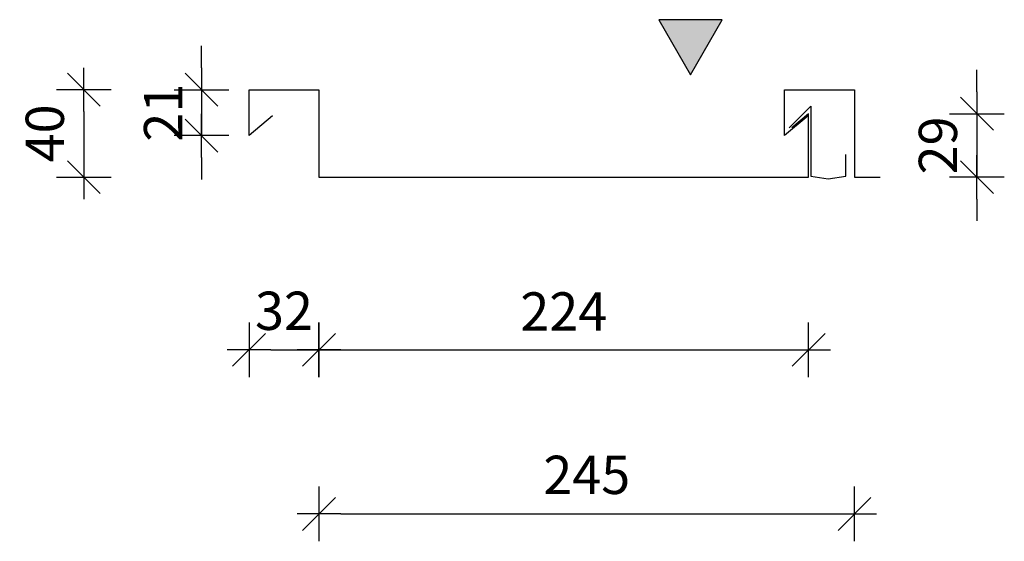
# Model space of a CAD drawing. Units: millimetres. Extents: x 72496 to 74161, y -2302 to 250.
import ezdxf

# ---------------------------------------------------------------- set-up
doc = ezdxf.new("R2010")
doc.units = ezdxf.units.MM
doc.header["$PDMODE"] = 34
doc.header["$PDSIZE"] = 2
doc.linetypes.add('AUSGEZOGEN', pattern=[2, 1, 1])
doc.linetypes.add('STRICHLINIE2', pattern=[0.375, 0.25, -0.125])
doc.layers.get('0').update_dxf_attribs({"linetype": 'CONTINUOUS'})
doc.layers.get('DEFPOINTS').update_dxf_attribs({"linetype": 'CONTINUOUS'})
for name, color, linetype in [('BEM_OSE_5', 3, 'CONTINUOUS'), ('PROFIEL', 1, 'CONTINUOUS'), ('strichfarbe', 2, 'CONTINUOUS')]:
    doc.layers.add(name, color=color, linetype=linetype)
doc.styles.add('BEMTEXT', font='arial.ttf')
doc.dimstyles.new('cbaCAD', dxfattribs={"dimscale": 5.563953, "dimtxt": 3.5, "dimasz": 2, "dimexe": 1.25, "dimexo": 0, "dimtad": 0, "dimdec": 0, "dimzin": 0, "dimdsep": 46, "dimtxsty": 'BEMTEXT', "dimblk": 'bemstrim', "dimcen": 0, "dimse1": 1, "dimse2": 1, "dimclrd": 256, "dimclre": 256, "dimclrt": 2, "dimadec": 0, "dimazin": 0, "dimtfac": 1, "dimtdec": 4, "dimtix": 1, "dimtmove": 1, "dimatfit": 3, "dimfxl": 1, "dimtvp": 1, "dimtolj": 1, "dimtzin": 0, "dimarcsym": 0})

# ---------------------------------------------------------------- blocks, each defined once
blk = doc.blocks.new('bemstrim')
at = {"color": 3}
blk.add_line((0, -1.25), (0, 1.25), dxfattribs=at)
at = {"color": 3, "linetype": 'AUSGEZOGEN'}
blk.add_line((-1, 0), (1, 0), dxfattribs=at)
at = {"layer": 'strichfarbe', "color": 3}
blk.add_line((-0.75, -0.75), (0.75, 0.75), dxfattribs=at)
blk = doc.blocks.new('*D1')
at = {"layer": 'BEM_OSE_5', "lineweight": -2}
for p, q in [((73173.44, -783.53), (73173.44, -773.53)), ((73173.44, -793.53), (73173.44, -814.53)), ((73173.44, -824.53), (73173.44, -834.53))]:
    blk.add_line(p, q, dxfattribs=at)
at = {"layer": 'DEFPOINTS', "color": 0}
for p in [(73195.19, -793.53), (73173.44, -814.53), (73195.19, -814.53)]:
    blk.add_point(p, dxfattribs=at)
at = {"layer": 'BEM_OSE_5', "lineweight": -2, "xscale": 10, "yscale": 10, "zscale": 10}
for p, rotation in [((73173.44, -793.53), 270), ((73173.44, -814.53), 90)]:
    blk.add_blockref('bemstrim', p, dxfattribs=dict(at, rotation=rotation))
at = {"layer": 'BEM_OSE_5', "color": 2, "insert": (73155.87, -804.03), "char_height": 17.5, "attachment_point": 5, "rotation": 90, "style": 'BEMTEXT'}
blk.add_mtext('\\A1;21', dxfattribs=at)
blk = doc.blocks.new('*D2')
at = {"layer": 'BEM_OSE_5', "lineweight": -2}
for p, q in [((73528.21, -794.53), (73528.21, -784.53)), ((73528.21, -804.53), (73528.21, -833.53)), ((73528.21, -843.53), (73528.21, -853.53))]:
    blk.add_line(p, q, dxfattribs=at)
at = {"layer": 'DEFPOINTS', "color": 0}
for p in [(73451.19, -804.53), (73451.19, -833.53), (73528.21, -833.53)]:
    blk.add_point(p, dxfattribs=at)
at = {"layer": 'BEM_OSE_5', "lineweight": -2, "xscale": 10, "yscale": 10, "zscale": 10}
for p, rotation in [((73528.21, -804.53), 270), ((73528.21, -833.53), 90)]:
    blk.add_blockref('bemstrim', p, dxfattribs=dict(at, rotation=rotation))
at = {"layer": 'BEM_OSE_5', "color": 2, "insert": (73510.34, -819.03), "char_height": 17.5, "attachment_point": 5, "rotation": 90, "style": 'BEMTEXT'}
blk.add_mtext('\\A1;29', dxfattribs=at)
blk = doc.blocks.new('*D3')
at = {"layer": 'BEM_OSE_5', "lineweight": -2}
blk.add_line((73119.63, -803.53), (73119.63, -823.53), dxfattribs=at)
at = {"layer": 'DEFPOINTS', "color": 0}
for p in [(73195.19, -793.53), (73119.63, -833.53), (73227.19, -833.53)]:
    blk.add_point(p, dxfattribs=at)
at = {"layer": 'BEM_OSE_5', "lineweight": -2, "xscale": 10, "yscale": 10, "zscale": 10}
for p, rotation in [((73119.63, -793.53), 90), ((73119.63, -833.53), 270)]:
    blk.add_blockref('bemstrim', p, dxfattribs=dict(at, rotation=rotation))
at = {"layer": 'BEM_OSE_5', "color": 2, "insert": (73101.76, -813.53), "char_height": 17.5, "attachment_point": 5, "rotation": 90, "style": 'BEMTEXT'}
blk.add_mtext('\\A1;40', dxfattribs=at)
blk = doc.blocks.new('*D4')
at = {"layer": 'BEM_OSE_5', "lineweight": -2}
blk.add_line((73237.19, -987.5), (73462.19, -987.5), dxfattribs=at)
at = {"layer": 'DEFPOINTS', "color": 0}
for p in [(73227.19, -833.53), (73472.19, -833.53), (73472.19, -987.5)]:
    blk.add_point(p, dxfattribs=at)
at = {"layer": 'BEM_OSE_5', "lineweight": -2, "xscale": 10, "yscale": 10, "zscale": 10, "rotation": 180}
blk.add_blockref('bemstrim', (73227.19, -987.5), dxfattribs=at)
at = {"layer": 'BEM_OSE_5', "lineweight": -2, "xscale": 10, "yscale": 10, "zscale": 10}
blk.add_blockref('bemstrim', (73472.19, -987.5), dxfattribs=at)
at = {"layer": 'BEM_OSE_5', "color": 2, "insert": (73349.69, -969.63), "char_height": 17.5, "attachment_point": 5, "style": 'BEMTEXT'}
blk.add_mtext('\\A1;245', dxfattribs=at)
blk = doc.blocks.new('*D5')
at = {"layer": 'BEM_OSE_5', "lineweight": -2}
blk.add_line((73237.19, -912.5), (73441.19, -912.5), dxfattribs=at)
at = {"layer": 'DEFPOINTS', "color": 0}
for p in [(73227.19, -833.53), (73451.19, -833.53), (73451.19, -912.5)]:
    blk.add_point(p, dxfattribs=at)
at = {"layer": 'BEM_OSE_5', "lineweight": -2, "xscale": 10, "yscale": 10, "zscale": 10, "rotation": 180}
blk.add_blockref('bemstrim', (73227.19, -912.5), dxfattribs=at)
at = {"layer": 'BEM_OSE_5', "lineweight": -2, "xscale": 10, "yscale": 10, "zscale": 10}
blk.add_blockref('bemstrim', (73451.19, -912.5), dxfattribs=at)
at = {"layer": 'BEM_OSE_5', "color": 2, "insert": (73339.19, -894.93), "char_height": 17.5, "attachment_point": 5, "style": 'BEMTEXT'}
blk.add_mtext('\\A1;224', dxfattribs=at)
blk = doc.blocks.new('*D6')
at = {"layer": 'BEM_OSE_5', "lineweight": -2}
blk.add_line((73205.19, -912.5), (73217.19, -912.5), dxfattribs=at)
at = {"layer": 'DEFPOINTS', "color": 0}
for p in [(73195.19, -814.53), (73227.19, -833.53), (73227.19, -912.5)]:
    blk.add_point(p, dxfattribs=at)
at = {"layer": 'BEM_OSE_5', "lineweight": -2, "xscale": 10, "yscale": 10, "zscale": 10, "rotation": 180}
blk.add_blockref('bemstrim', (73195.19, -912.5), dxfattribs=at)
at = {"layer": 'BEM_OSE_5', "lineweight": -2, "xscale": 10, "yscale": 10, "zscale": 10}
blk.add_blockref('bemstrim', (73227.19, -912.5), dxfattribs=at)
at = {"layer": 'BEM_OSE_5', "color": 2, "insert": (73211.19, -894.62), "char_height": 17.5, "attachment_point": 5, "style": 'BEMTEXT'}
blk.add_mtext('\\A1;32', dxfattribs=at)

msp = doc.modelspace()

# ---------------------------------------------------------------- hatches: boundary and pattern name
at = {"layer": 'PROFIEL'}
msp.add_hatch(color=6, dxfattribs=at).paths.add_polyline_path([(73397.14, -786.7), (73411.66, -761.54), (73382.62, -761.54)])

# ---------------------------------------------------------------- linework, layer by layer
at = {"layer": 'PROFIEL', "color": 6}
msp.add_lwpolyline([(73397.14, -786.7), (73411.66, -761.54), (73382.62, -761.54)], close=True, dxfattribs=at)
at = {"layer": 'PROFIEL', "ltscale": 10}
msp.add_lwpolyline([(73205.92, -805.53), (73195.19, -814.53), (73195.19, -793.53), (73227.19, -793.53), (73227.19, -833.53), (73451.19, -833.53), (73451.19, -804.53), (73443.53, -810.96)], dxfattribs=at)
at = {"layer": 'PROFIEL', "color": 3, "linetype": 'STRICHLINIE2', "ltscale": 400}
msp.add_lwpolyline([(73450.92, -805.53), (73440.19, -814.53), (73440.19, -793.53), (73472.19, -793.53), (73472.19, -833.53), (73483.92, -833.53)], dxfattribs=at)
at = {"layer": 'PROFIEL', "color": 0, "ltscale": 10}
msp.add_lwpolyline([(73442.29, -811.04), (73452.19, -801.14), (73452.19, -833.14), (73460.19, -834.26), (73468.19, -833.14), (73468.19, -823.14)], dxfattribs=at)

# ---------------------------------------------------------------- dimensions: what is measured, and where the dimension line sits
at = {"layer": 'BEM_OSE_5'}
for base, p1, p2, picture, middle in [((73173.44, -814.53), (73195.19, -793.53), (73195.19, -814.53), '*D1', (73155.87, -804.03)), ((73119.63, -833.53), (73195.19, -793.53), (73227.19, -833.53), '*D3', (73101.76, -813.53)), ((73528.21, -833.53), (73451.19, -804.53), (73451.19, -833.53), '*D2', (73510.34, -819.03))]:
    dim = msp.add_linear_dim(base=base, p1=p1, p2=p2, angle=90, dimstyle='cbaCAD', override={"dimscale": 5}, dxfattribs=at)
    dim.commit()
    dim.dimension.update_dxf_attribs({"geometry": picture, "text_midpoint": middle})
for base, p1, p2, picture, middle in [((73227.19, -912.5), (73195.19, -814.53), (73227.19, -833.53), '*D6', (73211.19, -894.62)), ((73472.19, -987.5), (73227.19, -833.53), (73472.19, -833.53), '*D4', (73349.69, -969.63)), ((73451.19, -912.5), (73227.19, -833.53), (73451.19, -833.53), '*D5', (73339.19, -894.93))]:
    dim = msp.add_linear_dim(base=base, p1=p1, p2=p2, dimstyle='cbaCAD', override={"dimscale": 5}, dxfattribs=at)
    dim.commit()
    dim.dimension.update_dxf_attribs({"geometry": picture, "text_midpoint": middle})

doc.saveas('drawing.dxf')
